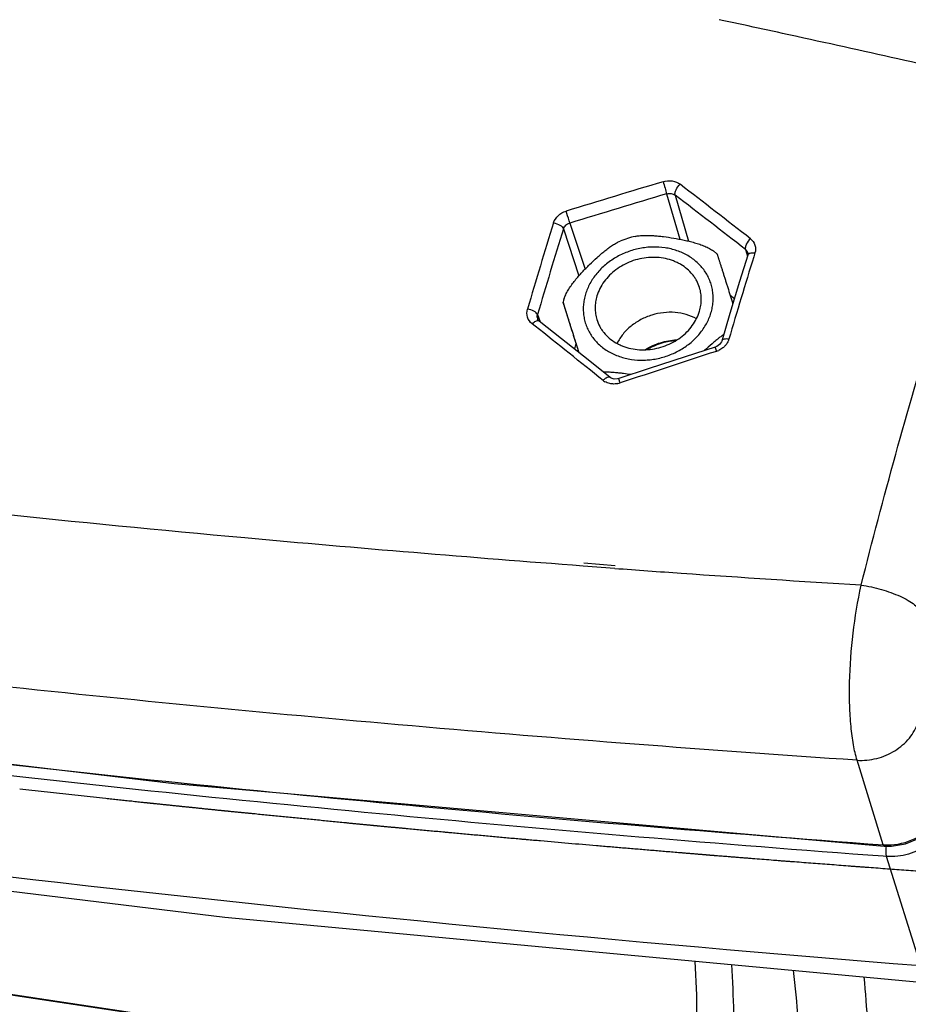
# Model space of a CAD drawing. Units: inches. Extents: x 0 to 160, y 0 to 100.
# Drawn here: x 15 to 17, y 13 to 15 of the extents above; entities that cross this region are included whole.
import ezdxf

# ---------------------------------------------------------------- set-up
doc = ezdxf.new("R2010")
doc.units = ezdxf.units.IN
doc.header["$MEASUREMENT"] = 0
for name, color, linetype in [('02___PRT_ALL_AXES', 7, 'Continuous'), ('03___PRT_ALL_CURVES', 7, 'Continuous'), ('06___PRT_ALL_SURFS', 7, 'Continuous')]:
    doc.layers.add(name, color=color, linetype=linetype)

msp = doc.modelspace()

# ---------------------------------------------------------------- linework, layer by layer
at = {"color": 7, "linetype": 'Continuous'}
for p, q in [((16.1837, 14.6963), (16.2126, 14.5967)), ((16.2024, 14.6935), (16.2318, 14.5924)), ((15.957, 14.6195), (15.9912, 14.5163)), ((15.9709, 14.632), (16.0044, 14.5308)), ((16.3568, 14.5743), (16.3609, 14.5591)), ((16.2942, 14.5648), (16.2866, 14.5708)), ((16.3617, 14.5618), (16.3438, 14.5038)), ((16.3621, 14.5635), (16.3617, 14.5618)), ((16.3619, 14.5669), (16.3619, 14.5668)), ((16.3619, 14.5669), (16.3621, 14.5635)), ((16.3775, 14.5664), (16.3748, 14.5577)), ((16.3775, 14.5664), (16.3748, 14.5577)), ((16.3438, 14.5038), (16.3225, 14.4332)), ((15.959, 14.4674), (15.9574, 14.4626)), ((16.3324, 14.4659), (16.3234, 14.4729)), ((15.9574, 14.4626), (15.9562, 14.4585)), ((15.9001, 14.431), (15.9056, 14.4155)), ((15.9003, 14.4216), (15.9003, 14.4217)), ((15.9026, 14.4181), (15.9003, 14.4217)), ((16.3225, 14.4332), (16.3047, 14.373)), ((15.8949, 14.4058), (15.8883, 14.411)), ((15.9038, 14.4169), (15.9026, 14.4181)), ((15.953, 14.3779), (15.9038, 14.4169)), ((16.0113, 14.3315), (15.953, 14.3779)), ((15.9846, 14.3674), (15.981, 14.3556)), ((16.2901, 14.3597), (16.2245, 14.3383)), ((16.2938, 14.3612), (16.2901, 14.3597)), ((16.2999, 14.3655), (16.2938, 14.3612)), ((16.3039, 14.371), (16.2999, 14.3655)), ((16.3047, 14.373), (16.3039, 14.371)), ((16.2245, 14.3383), (16.1454, 14.3125)), ((16.0597, 14.2929), (16.0113, 14.3315)), ((16.0619, 14.2914), (16.0597, 14.2929)), ((16.0685, 14.2894), (16.0619, 14.2914)), ((16.1454, 14.3125), (16.0788, 14.2905)), ((16.0759, 14.2898), (16.0685, 14.2894)), ((16.0788, 14.2905), (16.0759, 14.2898)), ((16.0708, 13.8798), (16.0015, 13.8853)), ((16.0697, 13.8739), (16.0004, 13.879)), ((13.5416, 13.587), (15.102, 13.4016)), ((16.659, 13.2669), (16.6019, 13.4525)), ((15.102, 13.4016), (16.6611, 13.2637)), ((16.708, 13.2688), (16.7367, 13.2808)), ((12.5288, 13.2704), (15.7993, 12.7807)), ((15.7937, 12.7796), (12.5321, 13.268)), ((16.659, 13.2669), (16.6611, 13.2637)), ((16.6611, 13.2637), (16.6775, 13.2636)), ((16.6775, 13.2636), (16.708, 13.2688)), ((16.6668, 13.2412), (16.6593, 13.2418)), ((16.6668, 13.2412), (16.6593, 13.2417)), ((16.742, 13.001), (16.6668, 13.2412)), ((16.2457, 13.0114), (16.2494, 12.9368)), ((16.2494, 12.9368), (16.2497, 12.7562))]:
    msp.add_line(p, q, dxfattribs=at)
for centre, radius, start, end in [((6.1482, -32.2218), 48.3774, 77.68071, 77.88819), ((6.2515, -31.752), 47.8963, 77.10196, 77.68157), ((26.0176, -18.0684), 34.2364, 106.70622, 107.07842), ((-11.4662, -21.1384), 45.2967, 52.08596, 52.33283), ((25.9931, -18.1653), 34.2945, 106.6208, 106.99204), ((-11.3573, -21.152), 45.2154, 52.19806, 52.44518), ((27.8879, 10.9187), 12.5163, 162.73907, 163.64398), ((27.2897, 11.0931), 11.8686, 162.71542, 163.66573), ((16.1672, 14.378), 0.231, 103.1536, 111.7839), ((28.1952, 10.8933), 12.3753, 162.77583, 163.64927), ((15.9144, 14.4266), 0.0149, 190.8934, 199.3563), ((-17.7719, -27.8792), 54.0507, 51.27115, 51.47351), ((15.9013, 14.4137), 0.00405, 51.5479, 64.8703), ((16.4794, 14.1473), 0.2944, 127.7437, 129.0586), ((16.4551, 14.1787), 0.2547, 126.8103, 127.7465), ((16.4265, 14.2173), 0.2067, 124.7031, 126.8774), ((16.6028, 14.0013), 0.4856, 131.12, 133.7362), ((16.5641, 14.0454), 0.427, 130.8252, 131.0903), ((16.5231, 14.0934), 0.3638, 129.0475, 130.8793), ((27.5254, -20.177), 36.3086, 108.02089, 108.37185), ((16.2785, 14.3945), 0.0463, 288.0194, 295.0783), ((16.0435, 13.9942), 0.3106, 85.9232, 86.9052), ((16.0285, 13.8332), 0.4723, 82.6564, 83.7231), ((16.0218, 13.7817), 0.5242, 80.8482, 82.6423), ((16.0651, 14.3129), 0.0337, 231.3195, 240.0484), ((16.0674, 14.3238), 0.0451, 282.0935, 288.3758), ((19.4816, 60.35), 46.6012, 265.80139, 265.98117), ((19.5101, 60.7639), 47.016, 265.98181, 266.46465), ((16.6683, 13.3952), 0.1287, 265.878, 266.7335)]:
    msp.add_arc(centre, radius, start, end, dxfattribs=at)
for points, knots in [([(16.6109, 13.8373), (16.6593, 14.0292), (16.7608, 14.3982), (16.88, 14.762), (16.9428, 14.9358)], [0, 0, 0, 0, 0.517097, 1, 1, 1, 1]), ([(16.1758, 14.7229), (16.1823, 14.7249), (16.1957, 14.7261), (16.2084, 14.7211), (16.2134, 14.7173)], [0, 0, 0, 0, 0.518523, 1, 1, 1, 1]), ([(16.1758, 14.7229), (16.1774, 14.7182), (16.18, 14.7093), (16.1826, 14.7004), (16.1837, 14.6963)], [0, 0, 0, 0, 0.540342, 1, 1, 1, 1]), ([(16.2024, 14.6935), (16.2019, 14.6951), (16.202, 14.6992), (16.205, 14.7078), (16.2096, 14.7139), (16.2134, 14.7173)], [0, 0, 0, 0, 0.189293, 0.435181, 1, 1, 1, 1]), ([(16.1837, 14.6963), (16.1869, 14.6972), (16.1936, 14.6978), (16.1999, 14.6954), (16.2024, 14.6935)], [0, 0, 0, 0, 0.519518, 1, 1, 1, 1]), ([(15.9353, 14.6326), (15.9372, 14.6385), (15.9448, 14.6498), (15.9566, 14.6563), (15.963, 14.6583)], [0, 0, 0, 0, 0.481304, 1, 1, 1, 1]), ([(15.9709, 14.632), (15.9705, 14.6338), (15.9679, 14.6426), (15.9652, 14.6513), (15.963, 14.6583)], [0, 0, 0, 0, 0.198062, 1, 1, 1, 1]), ([(15.9353, 14.6326), (15.9402, 14.6318), (15.9472, 14.6294), (15.9542, 14.6242), (15.9565, 14.6211), (15.957, 14.6195)], [0, 0, 0, 0, 0.567284, 0.811494, 1, 1, 1, 1]), ([(15.957, 14.6195), (15.958, 14.6224), (15.9618, 14.628), (15.9677, 14.6311), (15.9709, 14.632)], [0, 0, 0, 0, 0.480252, 1, 1, 1, 1]), ([(16.6019, 13.4525), (15.9501, 13.4964), (14.6518, 13.6091), (12.0775, 13.9389), (10.1682, 14.3077), (8.9105, 14.6041)], [0, 0, 0, 0, 0.251748, 0.502033, 1, 1, 1, 1]), ([(16.1146, 14.6029), (16.1176, 14.6036), (16.1238, 14.6045), (16.1336, 14.6051), (16.1439, 14.6051), (16.1546, 14.6046), (16.1656, 14.6036), (16.1805, 14.602), (16.1994, 14.5992), (16.2183, 14.5956), (16.2335, 14.5921), (16.245, 14.5891), (16.2562, 14.5855), (16.2672, 14.5814), (16.2759, 14.5774), (16.2822, 14.5738), (16.2852, 14.5718), (16.2866, 14.5708)], [0, 0, 0, 0, 0.051147, 0.106652, 0.165116, 0.225624, 0.287584, 0.350617, 0.479045, 0.609974, 0.676236, 0.74288, 0.809619, 0.87582, 0.940146, 0.97087, 1, 1, 1, 1]), ([(16.3676, 14.5977), (16.3639, 14.5943), (16.3594, 14.5883), (16.3564, 14.5799), (16.3563, 14.5759), (16.3568, 14.5743)], [0, 0, 0, 0, 0.567061, 0.812162, 1, 1, 1, 1]), ([(16.3676, 14.5977), (16.3722, 14.5942), (16.3795, 14.5842), (16.3792, 14.5718), (16.3775, 14.5664)], [0, 0, 0, 0, 0.500682, 1, 1, 1, 1]), ([(15.959, 14.4674), (15.9595, 14.4691), (15.9608, 14.4724), (15.964, 14.479), (15.9688, 14.4873), (15.9754, 14.497), (15.9826, 14.5064), (15.9903, 14.5154), (16.0007, 14.5271), (16.0142, 14.5409), (16.0281, 14.554), (16.0394, 14.5639), (16.0478, 14.5709), (16.0563, 14.5775), (16.0647, 14.5834), (16.0718, 14.5878), (16.0774, 14.5907), (16.0801, 14.5919), (16.0815, 14.5925)], [0, 0, 0, 0, 0.029111, 0.059848, 0.124245, 0.190538, 0.257363, 0.324081, 0.3904, 0.521396, 0.649838, 0.712857, 0.774787, 0.835244, 0.893628, 0.94901, 0.975166, 1, 1, 1, 1]), ([(16.281, 14.4347), (16.2822, 14.4386), (16.2842, 14.4467), (16.2858, 14.4589), (16.286, 14.4711), (16.2849, 14.4831), (16.2824, 14.4949), (16.2785, 14.5063), (16.2734, 14.5172), (16.267, 14.5275), (16.2593, 14.5371), (16.2476, 14.5489), (16.2303, 14.5615), (16.2064, 14.5723), (16.1801, 14.5786), (16.1571, 14.58), (16.1386, 14.5787), (16.1199, 14.5758), (16.0972, 14.5693), (16.0758, 14.5592), (16.0601, 14.5491), (16.0456, 14.5379), (16.0296, 14.522), (16.0147, 14.5001), (16.0079, 14.4841), (16.0054, 14.4759)], [0, 0, 0, 0, 0.029737, 0.05908, 0.088084, 0.116848, 0.145473, 0.174066, 0.202738, 0.231593, 0.260731, 0.290233, 0.350497, 0.412777, 0.477052, 0.543013, 0.576496, 0.610186, 0.677773, 0.745096, 0.778464, 0.81151, 0.876311, 0.939174, 1, 1, 1, 1]), ([(16.3568, 14.5743), (16.3574, 14.5738), (16.3597, 14.5718), (16.3613, 14.569), (16.3619, 14.5669)], [0, 0, 0, 0, 0.258563, 1, 1, 1, 1]), ([(16.2942, 14.5648), (16.2942, 14.5648), (16.2942, 14.5648), (16.2943, 14.5647), (16.2943, 14.5646), (16.2943, 14.5645), (16.2944, 14.5643), (16.2945, 14.5641), (16.2946, 14.5636), (16.2948, 14.563), (16.2951, 14.5623), (16.2953, 14.5614), (16.2958, 14.5602), (16.2963, 14.5583), (16.2971, 14.556), (16.2979, 14.5533), (16.2988, 14.5505), (16.2998, 14.5475), (16.3012, 14.5431), (16.303, 14.5374), (16.3053, 14.5303), (16.3076, 14.5228), (16.3101, 14.515), (16.3126, 14.507), (16.3152, 14.4988), (16.3188, 14.4875), (16.3234, 14.4729), (16.3272, 14.461), (16.3291, 14.455)], [0, 0, 0, 0, 0.000222, 0.000793, 0.001703, 0.002939, 0.004491, 0.006348, 0.010927, 0.016587, 0.023247, 0.030828, 0.039256, 0.05839, 0.080176, 0.104219, 0.130185, 0.157804, 0.186843, 0.248462, 0.313864, 0.382231, 0.453001, 0.525806, 0.600431, 0.676776, 0.834665, 1, 1, 1, 1]), ([(16.3617, 14.5618), (16.3621, 14.5632), (16.3641, 14.5651), (16.3674, 14.5662), (16.3695, 14.5666), (16.3706, 14.5667)], [0, 0, 0, 0, 0.418016, 0.686363, 1, 1, 1, 1]), ([(16.3706, 14.5667), (16.3711, 14.5667), (16.3734, 14.5668), (16.3757, 14.5666), (16.3775, 14.5664)], [0, 0, 0, 0, 0.23574, 1, 1, 1, 1]), ([(16.0054, 14.4759), (16.0042, 14.4719), (16.0023, 14.4639), (16.0006, 14.4517), (16.0004, 14.4395), (16.0015, 14.4275), (16.004, 14.4157), (16.0079, 14.4043), (16.013, 14.3934), (16.0194, 14.3831), (16.0271, 14.3735), (16.0388, 14.3617), (16.0561, 14.3491), (16.08, 14.3383), (16.1063, 14.332), (16.1293, 14.3306), (16.1478, 14.3319), (16.1665, 14.3348), (16.1892, 14.3412), (16.2106, 14.3514), (16.2263, 14.3615), (16.2408, 14.3726), (16.2568, 14.3886), (16.2717, 14.4105), (16.2785, 14.4265), (16.281, 14.4347)], [0, 0, 0, 0, 0.029737, 0.05908, 0.088084, 0.116848, 0.145473, 0.174066, 0.202738, 0.231593, 0.260731, 0.290233, 0.350497, 0.412777, 0.477052, 0.543013, 0.576496, 0.610186, 0.677773, 0.745096, 0.778464, 0.81151, 0.876311, 0.939174, 1, 1, 1, 1]), ([(15.8883, 14.411), (15.8837, 14.4147), (15.8763, 14.425), (15.8765, 14.4377), (15.8782, 14.4433)], [0, 0, 0, 0, 0.49951, 1, 1, 1, 1]), ([(15.9001, 14.431), (15.8996, 14.4325), (15.8971, 14.4355), (15.89, 14.4403), (15.8831, 14.4426), (15.8782, 14.4433)], [0, 0, 0, 0, 0.183085, 0.426595, 1, 1, 1, 1]), ([(15.9562, 14.4585), (15.9562, 14.4585), (15.9562, 14.4584), (15.9563, 14.4584), (15.9563, 14.4583), (15.9563, 14.4582), (15.9564, 14.458), (15.9565, 14.4577), (15.9566, 14.4573), (15.9568, 14.4566), (15.957, 14.4558), (15.9573, 14.4549), (15.9575, 14.4542), (15.9577, 14.4538)], [0, 0, 0, 0, 0.004481, 0.016104, 0.035078, 0.061591, 0.095782, 0.137758, 0.245493, 0.385652, 0.558659, 0.76376, 1, 1, 1, 1]), ([(15.9915, 14.3473), (15.9896, 14.3534), (15.9858, 14.3654), (15.9811, 14.3802), (15.9775, 14.3917), (15.9748, 14.4), (15.9723, 14.4081), (15.9698, 14.416), (15.9674, 14.4235), (15.9651, 14.4308), (15.9633, 14.4366), (15.9619, 14.441), (15.9609, 14.444), (15.96, 14.4469), (15.9591, 14.4496), (15.9585, 14.4516), (15.958, 14.4531), (15.9576, 14.4542), (15.9573, 14.4551), (15.9571, 14.4559), (15.9568, 14.4567), (15.9566, 14.4573), (15.9565, 14.4577), (15.9564, 14.458), (15.9563, 14.4582), (15.9563, 14.4583), (15.9563, 14.4584), (15.9563, 14.4584), (15.9562, 14.4585), (15.9562, 14.4585)], [0, 0, 0, 0, 0.165611, 0.323674, 0.400073, 0.47474, 0.547582, 0.618388, 0.686795, 0.752242, 0.813907, 0.842967, 0.870605, 0.89658, 0.920626, 0.942392, 0.952298, 0.961482, 0.969874, 0.977404, 0.983999, 0.989583, 0.994067, 0.995867, 0.997358, 0.998528, 0.999365, 0.999859, 1, 1, 1, 1]), ([(15.8998, 14.4238), (15.8994, 14.4256), (15.8994, 14.4281), (15.8999, 14.4304), (15.9001, 14.431)], [0, 0, 0, 0, 0.745465, 1, 1, 1, 1]), ([(15.8883, 14.411), (15.8896, 14.4123), (15.8922, 14.4145), (15.8968, 14.4173), (15.9011, 14.4183), (15.903, 14.4174)], [0, 0, 0, 0, 0.324452, 0.606529, 1, 1, 1, 1]), ([(16.3203, 14.3771), (16.3184, 14.3774), (16.3149, 14.3777), (16.3101, 14.3772), (16.3065, 14.3758), (16.3049, 14.374), (16.3047, 14.373)], [0, 0, 0, 0, 0.33146, 0.612843, 0.831369, 1, 1, 1, 1]), ([(16.1369, 14.3547), (16.1473, 14.3609), (16.1696, 14.3708), (16.1936, 14.3753), (16.2056, 14.376)], [0, 0, 0, 0, 0.499937, 1, 1, 1, 1]), ([(16.2901, 14.3597), (16.2901, 14.3596), (16.2903, 14.3593), (16.2903, 14.3589), (16.2906, 14.3581), (16.2908, 14.3571), (16.2913, 14.3558), (16.2919, 14.3535), (16.2925, 14.3517), (16.2929, 14.3505)], [0, 0, 0, 0, 0.017381, 0.06832, 0.152271, 0.267722, 0.412995, 0.585959, 1, 1, 1, 1]), ([(16.314, 14.365), (16.3125, 14.3631), (16.3104, 14.3608), (16.308, 14.3588), (16.3074, 14.3583)], [0, 0, 0, 0, 0.746983, 1, 1, 1, 1]), ([(16.3203, 14.3771), (16.32, 14.3761), (16.3185, 14.3717), (16.3161, 14.3677), (16.314, 14.365)], [0, 0, 0, 0, 0.245, 1, 1, 1, 1]), ([(16.0597, 14.2929), (16.0589, 14.2935), (16.0565, 14.2941), (16.0526, 14.293), (16.0483, 14.2904), (16.0455, 14.288), (16.044, 14.2866)], [0, 0, 0, 0, 0.165744, 0.384225, 0.667346, 1, 1, 1, 1]), ([(16.0603, 14.3043), (16.059, 14.3044), (16.0539, 14.3046), (16.0487, 14.3047), (16.0449, 14.3047)], [0, 0, 0, 0, 0.254567, 1, 1, 1, 1]), ([(16.0802, 14.3027), (16.079, 14.3028), (16.0741, 14.3033), (16.0692, 14.3037), (16.0656, 14.304)], [0, 0, 0, 0, 0.252162, 1, 1, 1, 1]), ([(16.0627, 14.279), (16.0614, 14.2792), (16.0564, 14.28), (16.0516, 14.2818), (16.0483, 14.2837)], [0, 0, 0, 0, 0.255804, 1, 1, 1, 1]), ([(16.0768, 14.2797), (16.0756, 14.2794), (16.071, 14.2786), (16.0662, 14.2786), (16.0627, 14.279)], [0, 0, 0, 0, 0.253005, 1, 1, 1, 1]), ([(16.0816, 14.281), (16.0812, 14.2823), (16.0806, 14.2842), (16.0799, 14.2865), (16.0795, 14.2879), (16.0792, 14.2889), (16.0789, 14.2898), (16.0789, 14.2902), (16.0787, 14.2905), (16.0788, 14.2905)], [0, 0, 0, 0, 0.412699, 0.585534, 0.730876, 0.846525, 0.930735, 0.98198, 1, 1, 1, 1]), ([(16.0004, 13.879), (15.7525, 13.8976), (14.7653, 13.9795), (13.7808, 14.0938), (13.0463, 14.1983)], [0, 0, 0, 0, 0.250945, 1, 1, 1, 1]), ([(16.742, 13.001), (15.4399, 13.1041), (13.4985, 13.3271), (10.9395, 13.7546), (9.6772, 14.0123), (9.0507, 14.1526)], [0, 0, 0, 0, 0.503541, 0.752484, 1, 1, 1, 1]), ([(16.6019, 13.4525), (16.5985, 13.4635), (16.593, 13.4882), (16.5879, 13.5285), (16.5851, 13.5744), (16.585, 13.6427), (16.5918, 13.7313), (16.6033, 13.8023), (16.6109, 13.8373)], [0, 0, 0, 0, 0.089137, 0.194701, 0.314035, 0.444293, 0.723213, 1, 1, 1, 1]), ([(16.6109, 13.8373), (16.6259, 13.8351), (16.655, 13.8287), (16.6893, 13.8164), (16.7133, 13.8042), (16.7277, 13.795), (16.7387, 13.7857), (16.7441, 13.7789), (16.7459, 13.7755)], [0, 0, 0, 0, 0.299109, 0.587687, 0.716418, 0.829451, 0.924279, 1, 1, 1, 1]), ([(12.398, 13.7563), (13.1017, 13.6458), (14.5191, 13.4533), (15.9433, 13.3195), (16.659, 13.2669)], [0, 0, 0, 0, 0.498134, 1, 1, 1, 1]), ([(16.6593, 13.2417), (15.9436, 13.2944), (14.5182, 13.4285), (13.0996, 13.6213), (12.3947, 13.7322)], [0, 0, 0, 0, 0.501434, 1, 1, 1, 1]), ([(16.6019, 13.4525), (16.6163, 13.4516), (16.6456, 13.4544), (16.6857, 13.4714), (16.7179, 13.4989), (16.7316, 13.5232), (16.7356, 13.5357)], [0, 0, 0, 0, 0.257084, 0.51597, 0.765894, 1, 1, 1, 1]), ([(16.6609, 13.2667), (16.6816, 13.2656), (16.7235, 13.273), (16.7584, 13.2977), (16.7715, 13.3133)], [0, 0, 0, 0, 0.504367, 1, 1, 1, 1]), ([(16.6668, 13.2412), (16.6663, 13.2425), (16.6657, 13.2456), (16.6652, 13.253), (16.6656, 13.259), (16.6661, 13.2632)], [0, 0, 0, 0, 0.183601, 0.428077, 1, 1, 1, 1]), ([(16.7585, 13.2682), (16.7456, 13.2584), (16.7159, 13.2437), (16.6829, 13.24), (16.6668, 13.2412)], [0, 0, 0, 0, 0.500514, 1, 1, 1, 1]), ([(16.3247, 12.5454), (16.3276, 12.5865), (16.3319, 12.6669), (16.3339, 12.7845), (16.3321, 12.8962), (16.3288, 12.9686), (16.3267, 13.0039)], [0, 0, 0, 0, 0.269659, 0.525864, 0.768798, 1, 1, 1, 1]), ([(16.4616, 12.9913), (16.4656, 12.9552), (16.4727, 12.8812), (16.4803, 12.7668), (16.4843, 12.6464), (16.4839, 12.5639), (16.483, 12.5217)], [0, 0, 0, 0, 0.231463, 0.474511, 0.73064, 1, 1, 1, 1]), ([(16.6167, 12.9768), (16.6229, 12.908), (16.6322, 12.7636), (16.6329, 12.619), (16.631, 12.5436)], [0, 0, 0, 0, 0.478515, 1, 1, 1, 1])]:
    msp.add_open_spline(points, degree=3, knots=knots, dxfattribs=at)
msp.add_open_spline([(16.3074, 14.3583), (16.3046, 14.356), (16.3014, 14.3541), (16.2982, 14.3525)], degree=3, dxfattribs=at)
at = {"layer": '02___PRT_ALL_AXES', "color": 7, "linetype": 'Continuous'}
for p, q in [((15.9761, 14.3945), (15.9577, 14.4538)), ((16.1481, 14.3596), (16.1498, 14.3593))]:
    msp.add_line(p, q, dxfattribs=at)
msp.add_arc((16.2152, 14.2233), 0.1509, 94.8001, 115.6892, dxfattribs=at)
for points, knots in [([(16.256, 14.4903), (16.2544, 14.4955), (16.2512, 14.5031), (16.2455, 14.5125), (16.2389, 14.5215), (16.2289, 14.5316), (16.2171, 14.5399), (16.2068, 14.5454), (16.1958, 14.5502), (16.181, 14.5545), (16.1625, 14.557), (16.1434, 14.5568), (16.1244, 14.5539), (16.1058, 14.5484), (16.0883, 14.5404), (16.0722, 14.5301), (16.058, 14.5179), (16.046, 14.5039), (16.0367, 14.4886), (16.0323, 14.4777), (16.0306, 14.4722)], [0, 0, 0, 0, 0.056427, 0.084859, 0.113507, 0.171624, 0.231208, 0.261645, 0.292506, 0.355421, 0.41984, 0.485455, 0.551851, 0.618543, 0.685022, 0.750798, 0.815441, 0.878621, 0.940147, 1, 1, 1, 1]), ([(16.2558, 14.4384), (16.2571, 14.4427), (16.2591, 14.4514), (16.2601, 14.4646), (16.2592, 14.4777), (16.2573, 14.4862), (16.256, 14.4903)], [0, 0, 0, 0, 0.255211, 0.506118, 0.753865, 1, 1, 1, 1]), ([(16.0306, 14.4722), (16.0293, 14.4679), (16.0273, 14.4592), (16.0263, 14.446), (16.0272, 14.4329), (16.0291, 14.4244), (16.0304, 14.4203)], [0, 0, 0, 0, 0.255211, 0.506118, 0.753865, 1, 1, 1, 1]), ([(16.0304, 14.4203), (16.032, 14.4151), (16.0352, 14.4074), (16.0409, 14.398), (16.0475, 14.3891), (16.0575, 14.3789), (16.0693, 14.3706), (16.0796, 14.3652), (16.0906, 14.3604), (16.1054, 14.3561), (16.1239, 14.3535), (16.143, 14.3537), (16.162, 14.3566), (16.1806, 14.3622), (16.1981, 14.3702), (16.2142, 14.3804), (16.2284, 14.3927), (16.2404, 14.4067), (16.2497, 14.4219), (16.2542, 14.4329), (16.2558, 14.4384)], [0, 0, 0, 0, 0.056427, 0.084859, 0.113507, 0.171624, 0.231208, 0.261645, 0.292506, 0.355421, 0.41984, 0.485455, 0.551851, 0.618543, 0.685022, 0.750798, 0.815441, 0.878621, 0.940147, 1, 1, 1, 1]), ([(16.2492, 14.4221), (16.2422, 14.4259), (16.2268, 14.4322), (16.2021, 14.4366), (16.1764, 14.4361), (16.151, 14.4307), (16.1269, 14.4208), (16.1054, 14.4067), (16.0875, 14.3891), (16.0784, 14.3753), (16.0747, 14.3681)], [0, 0, 0, 0, 0.119808, 0.243782, 0.370984, 0.499941, 0.628907, 0.756135, 0.880149, 1, 1, 1, 1]), ([(15.9761, 14.3945), (15.977, 14.3915), (15.9792, 14.3845), (15.9841, 14.3689), (15.988, 14.3564), (15.9907, 14.3479)], [0, 0, 0, 0, 0.194704, 0.449147, 1, 1, 1, 1])]:
    msp.add_open_spline(points, degree=3, knots=knots, dxfattribs=at)
msp.add_open_spline([(16.1416, 14.3545), (16.1441, 14.3563), (16.1469, 14.358), (16.1498, 14.3593)], degree=3, dxfattribs=at)
at = {"layer": '03___PRT_ALL_CURVES', "color": 4, "linetype": 'Continuous'}
for points, knots in [([(16.0294, 13.2646), (16.009, 13.2664), (15.9681, 13.27), (15.9222, 13.274), (15.8915, 13.2767), (15.8788, 13.2778), (15.8685, 13.2787), (15.8583, 13.2796), (15.8405, 13.2812), (15.815, 13.2835), (15.7843, 13.2863), (15.7537, 13.2891), (15.7282, 13.2914), (15.7104, 13.293), (15.7002, 13.2939), (15.69, 13.2949), (15.6772, 13.2961), (15.6619, 13.2975), (15.6466, 13.299), (15.6313, 13.3004), (15.6186, 13.3016), (15.6084, 13.3025), (15.6007, 13.3033), (15.5931, 13.304), (15.5854, 13.3047), (15.5778, 13.3054), (15.5714, 13.306), (15.5663, 13.3065), (15.5625, 13.3068), (15.5587, 13.3072), (15.5555, 13.3075), (15.5529, 13.3077), (15.551, 13.3079), (15.5491, 13.3081), (15.5472, 13.3083), (15.5456, 13.3084), (15.5443, 13.3085), (15.5434, 13.3086), (15.5426, 13.3087), (15.5419, 13.3088), (15.5415, 13.3088), (15.541, 13.3088), (15.5406, 13.3089), (15.5403, 13.3089), (15.5401, 13.3089), (15.5399, 13.3089), (15.5398, 13.309), (15.5397, 13.309), (15.5396, 13.309), (15.5396, 13.309), (15.5396, 13.309), (15.5395, 13.309), (15.5394, 13.309), (15.5393, 13.309), (15.5391, 13.309), (15.5388, 13.3091), (15.5385, 13.3091), (15.5381, 13.3091), (15.5375, 13.3092), (15.5367, 13.3093), (15.5357, 13.3094), (15.5348, 13.3095), (15.5335, 13.3096), (15.5319, 13.3097), (15.53, 13.3099), (15.5274, 13.3102), (15.5243, 13.3105), (15.5204, 13.3109), (15.5166, 13.3112), (15.5128, 13.3116), (15.5077, 13.3121), (15.5013, 13.3127), (15.4937, 13.3135), (15.4861, 13.3142), (15.4759, 13.3152), (15.4631, 13.3165), (15.4479, 13.318), (15.4326, 13.3195), (15.4173, 13.321), (15.402, 13.3225), (15.3816, 13.3245), (15.3613, 13.3265), (15.3409, 13.3285), (15.3256, 13.33), (15.3103, 13.3315), (15.2951, 13.333), (15.2823, 13.3343), (15.2721, 13.3353), (15.2645, 13.3361), (15.2569, 13.3368), (15.2492, 13.3376), (15.2416, 13.3383), (15.2352, 13.3389), (15.2301, 13.3394), (15.2269, 13.3397), (15.2244, 13.34), (15.2225, 13.3402), (15.2206, 13.3404), (15.2187, 13.3406), (15.2171, 13.3407), (15.216, 13.3408), (15.2153, 13.3409), (15.2148, 13.3409), (15.2144, 13.341), (15.2141, 13.341), (15.2139, 13.341), (15.2138, 13.341), (15.2137, 13.3411), (15.2136, 13.3411), (15.2135, 13.3411), (15.2135, 13.3411), (15.2134, 13.3411), (15.2132, 13.3411), (15.213, 13.3411), (15.2127, 13.3412), (15.2123, 13.3412), (15.2118, 13.3412), (15.2112, 13.3413), (15.2104, 13.3414), (15.2094, 13.3415), (15.2082, 13.3416), (15.2066, 13.3418), (15.2047, 13.342), (15.2028, 13.3422), (15.2002, 13.3424), (15.197, 13.3428), (15.1932, 13.3432), (15.1894, 13.3436), (15.1843, 13.3441), (15.178, 13.3447), (15.1703, 13.3455), (15.1627, 13.3463), (15.1551, 13.3471), (15.1474, 13.3479), (15.1398, 13.3487), (15.1322, 13.3495), (15.1245, 13.3502), (15.1169, 13.351), (15.1093, 13.3518), (15.1016, 13.3526), (15.094, 13.3534), (15.0864, 13.3542), (15.08, 13.3548), (15.0749, 13.3554), (15.0711, 13.3558), (15.0673, 13.3562), (15.0641, 13.3565), (15.0616, 13.3567), (15.0597, 13.3569), (15.0578, 13.3571), (15.0562, 13.3573), (15.0549, 13.3574), (15.0539, 13.3575), (15.0531, 13.3576), (15.0525, 13.3577), (15.052, 13.3577), (15.0516, 13.3578), (15.0513, 13.3578), (15.0511, 13.3578), (15.051, 13.3578), (15.0509, 13.3578), (15.0508, 13.3579), (15.0507, 13.3579), (15.0507, 13.3579), (15.0506, 13.3579), (15.0504, 13.3579), (15.0501, 13.3579), (15.0496, 13.358), (15.0492, 13.358), (15.0487, 13.3581), (15.0477, 13.3582), (15.0463, 13.3583), (15.0446, 13.3585), (15.0429, 13.3587), (15.0412, 13.3589), (15.039, 13.3591), (15.0362, 13.3594), (15.0317, 13.3599), (15.026, 13.3605), (15.0193, 13.3612), (15.0125, 13.362), (15.0058, 13.3627), (14.9991, 13.3634), (14.9901, 13.3644), (14.9788, 13.3656), (14.9653, 13.367), (14.9474, 13.369), (14.9249, 13.3714), (14.8979, 13.3743), (14.8709, 13.3772), (14.844, 13.3801), (14.817, 13.383), (14.79, 13.3859), (14.772, 13.3878), (14.763, 13.3888)], [0, 0, 0, 0, 0.0625, 0.125, 0.140625, 0.15625, 0.164062, 0.171875, 0.1875, 0.21875, 0.25, 0.28125, 0.3125, 0.328125, 0.335938, 0.34375, 0.359375, 0.375, 0.390625, 0.40625, 0.421875, 0.429688, 0.4375, 0.445312, 0.453125, 0.460938, 0.46875, 0.472656, 0.476562, 0.480469, 0.484375, 0.486328, 0.488281, 0.490234, 0.492188, 0.494141, 0.495117, 0.496094, 0.49707, 0.497559, 0.498047, 0.498535, 0.499023, 0.499268, 0.499512, 0.499634, 0.499756, 0.499878, 0.499939, 0.499969, 0.5, 0.500031, 0.500061, 0.500122, 0.500244, 0.500366, 0.500488, 0.500732, 0.500977, 0.501465, 0.501953, 0.502441, 0.50293, 0.503906, 0.504883, 0.505859, 0.507812, 0.509766, 0.511719, 0.513672, 0.515625, 0.519531, 0.523438, 0.527344, 0.53125, 0.539062, 0.546875, 0.554688, 0.5625, 0.570312, 0.578125, 0.59375, 0.601562, 0.609375, 0.617188, 0.625, 0.632812, 0.636719, 0.640625, 0.644531, 0.648438, 0.652344, 0.65625, 0.658203, 0.660156, 0.661133, 0.662109, 0.663086, 0.664062, 0.665039, 0.665527, 0.665771, 0.666016, 0.66626, 0.666382, 0.666504, 0.666565, 0.666626, 0.666656, 0.666687, 0.666748, 0.66687, 0.666992, 0.667236, 0.66748, 0.667969, 0.668457, 0.668945, 0.669922, 0.670898, 0.671875, 0.673828, 0.675781, 0.677734, 0.679688, 0.683594, 0.6875, 0.691406, 0.695312, 0.703125, 0.710938, 0.71875, 0.726562, 0.734375, 0.742188, 0.75, 0.757812, 0.765625, 0.773438, 0.78125, 0.789062, 0.796875, 0.804688, 0.808594, 0.8125, 0.816406, 0.820312, 0.822266, 0.824219, 0.826172, 0.828125, 0.829102, 0.830078, 0.831055, 0.831543, 0.832031, 0.83252, 0.832764, 0.833008, 0.83313, 0.833252, 0.833313, 0.833344, 0.833374, 0.833435, 0.833496, 0.83374, 0.833984, 0.834229, 0.834473, 0.834961, 0.835938, 0.836914, 0.837891, 0.838867, 0.839844, 0.841797, 0.84375, 0.847656, 0.851562, 0.855469, 0.859375, 0.863281, 0.867188, 0.875, 0.882812, 0.890625, 0.90625, 0.921875, 0.9375, 0.953125, 0.96875, 0.984375, 1, 1, 1, 1]), ([(16.7663, 13.2066), (16.7526, 13.2076), (16.7253, 13.2096), (16.6844, 13.2126), (16.6502, 13.2151), (16.6263, 13.2169), (16.6127, 13.2179), (16.6024, 13.2186), (16.5922, 13.2194), (16.5785, 13.2204), (16.5547, 13.2223), (16.5205, 13.2249), (16.4864, 13.2275), (16.4625, 13.2293), (16.4489, 13.2303), (16.4387, 13.2311), (16.4284, 13.2319), (16.4148, 13.233), (16.3977, 13.2344), (16.3807, 13.2357), (16.367, 13.2368), (16.3568, 13.2376), (16.3466, 13.2384), (16.3364, 13.2393), (16.3261, 13.2401), (16.3176, 13.2407), (16.3108, 13.2413), (16.3057, 13.2417), (16.3006, 13.2421), (16.2963, 13.2424), (16.2929, 13.2427), (16.2903, 13.2429), (16.2878, 13.2431), (16.2852, 13.2433), (16.2831, 13.2435), (16.2814, 13.2436), (16.2801, 13.2437), (16.279, 13.2438), (16.2782, 13.2439), (16.2775, 13.2439), (16.2769, 13.244), (16.2764, 13.244), (16.2759, 13.2441), (16.2756, 13.2441), (16.2754, 13.2441), (16.2752, 13.2441), (16.2751, 13.2441), (16.275, 13.2441), (16.2749, 13.2441), (16.2747, 13.2442), (16.2744, 13.2442), (16.274, 13.2442), (16.2735, 13.2443), (16.2729, 13.2443), (16.2721, 13.2444), (16.2711, 13.2445), (16.2702, 13.2445), (16.2689, 13.2446), (16.2673, 13.2448), (16.2654, 13.2449), (16.2628, 13.2452), (16.2596, 13.2454), (16.2558, 13.2457), (16.252, 13.2461), (16.2481, 13.2464), (16.243, 13.2468), (16.2366, 13.2473), (16.2289, 13.248), (16.2213, 13.2486), (16.211, 13.2495), (16.1982, 13.2505), (16.1829, 13.2518), (16.1675, 13.2531), (16.1522, 13.2544), (16.1368, 13.2557), (16.1164, 13.2574), (16.0908, 13.2595), (16.0601, 13.2621), (16.0396, 13.2638), (16.0294, 13.2646)], [0, 0, 0, 0, 0.0625, 0.125, 0.1875, 0.21875, 0.234375, 0.25, 0.265625, 0.28125, 0.3125, 0.375, 0.4375, 0.46875, 0.484375, 0.5, 0.515625, 0.53125, 0.5625, 0.59375, 0.609375, 0.625, 0.640625, 0.65625, 0.671875, 0.6875, 0.695312, 0.703125, 0.710938, 0.71875, 0.722656, 0.726562, 0.730469, 0.734375, 0.738281, 0.740234, 0.742188, 0.744141, 0.745117, 0.746094, 0.74707, 0.748047, 0.748535, 0.749023, 0.749512, 0.749756, 0.749878, 0.75, 0.750122, 0.750244, 0.750488, 0.750977, 0.751465, 0.751953, 0.75293, 0.753906, 0.754883, 0.755859, 0.757812, 0.759766, 0.761719, 0.765625, 0.769531, 0.773438, 0.777344, 0.78125, 0.789062, 0.796875, 0.804688, 0.8125, 0.828125, 0.84375, 0.859375, 0.875, 0.890625, 0.90625, 0.9375, 0.96875, 1, 1, 1, 1])]:
    msp.add_open_spline(points, degree=3, knots=knots, dxfattribs=at)
at = {"layer": '06___PRT_ALL_SURFS', "color": 7, "linetype": 'Continuous'}
for p, q in [((13.6558, 13.2973), (15.2137, 13.1078)), ((15.2137, 13.1078), (16.7726, 12.9622))]:
    msp.add_line(p, q, dxfattribs=at)

doc.saveas('drawing.dxf')
